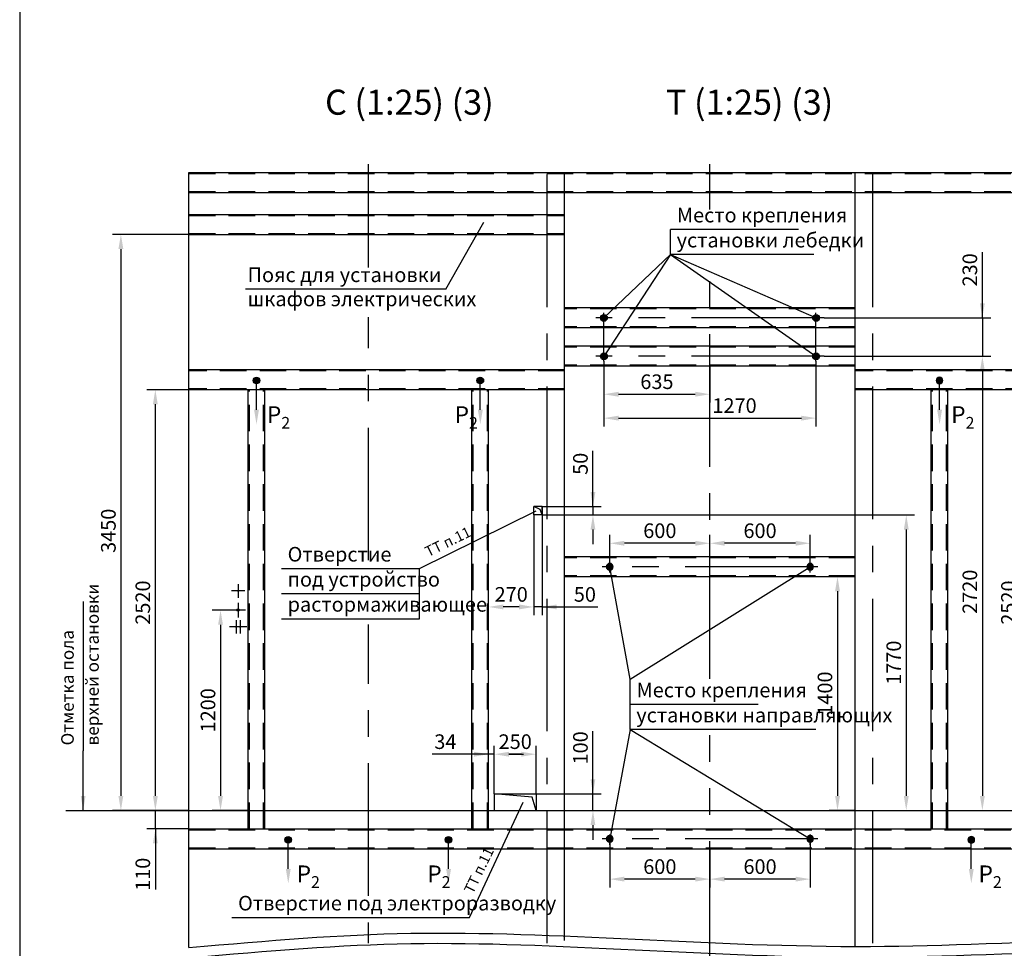
# Model space of a CAD drawing. Units: millimetres. Extents: x -141 to 1541, y -441 to 747.
# Drawn here: x 720 to 956, y -82 to 141 of the extents above; entities that cross this region are included whole.
import ezdxf
from ezdxf.enums import TextEntityAlignment as Align

# ---------------------------------------------------------------- set-up
doc = ezdxf.new("R2010")
doc.units = ezdxf.units.MM
doc.linetypes.add('CENTER', pattern=[50.8, 31.75, -6.35, 6.35, -6.35])
doc.linetypes.add('HIDDEN', pattern=[9.525, 6.35, -3.175])
doc.layers.add('ЕСКД_РАЗМЕРЫ', color=152, linetype='Continuous', lineweight=25)
doc.styles.add('GOST', font='GOST_A (SAPR LM)_0.ttf')
doc.dimstyles.new('GOST', dxfattribs={"dimtxt": 3.5, "dimasz": 3.5, "dimexe": 2, "dimexo": 0, "dimgap": 1.25, "dimtad": 1, "dimdec": 3, "dimtxsty": 'GOST', "dimcen": 3.5, "dimclrd": 3, "dimclre": 1, "dimclrt": 3, "dimadec": 3, "dimazin": 2, "dimtm": 1e-09, "dimtfac": 1, "dimtdec": 3, "dimtmove": 0, "dimatfit": 3, "dimfxl": 1, "dimtolj": 1, "dimtzin": 0, "dimarcsym": 0})
doc.dimstyles.new('GOST$0', dxfattribs={"dimtxt": 3.5, "dimasz": 3.5, "dimexe": 2, "dimexo": 0, "dimgap": 1.25, "dimtad": 1, "dimdec": 3, "dimtxsty": 'GOST', "dimcen": 3.5, "dimclrd": 3, "dimclre": 1, "dimclrt": 3, "dimadec": 3, "dimazin": 2, "dimtm": 1e-09, "dimtfac": 1, "dimtdec": 3, "dimtmove": 0, "dimatfit": 3, "dimfxl": 1, "dimtolj": 1, "dimtzin": 0, "dimarcsym": 0})
doc.dimstyles.new('STANDARD$0', dxfattribs={"dimtxt": 3.5, "dimasz": 3.5, "dimexe": 2, "dimexo": 0, "dimgap": 1.25, "dimtad": 1, "dimdec": 3, "dimtxsty": 'Standard', "dimcen": 3.5, "dimclrd": 3, "dimclre": 1, "dimclrt": 3, "dimadec": 0, "dimazin": 2, "dimtfac": 1, "dimtdec": 3, "dimtmove": 0, "dimatfit": 3, "dimfxl": 1, "dimtolj": 1, "dimarcsym": 0})

# ---------------------------------------------------------------- blocks, each defined once
blk = doc.blocks.new('a2_2_ver')
at = {"linetype": 'Continuous'}
blk.add_line((20, 589.14), (20, 5.14), dxfattribs=at)
at = {"color": 5, "linetype": 'Continuous', "style": 'GOST', "width": 0.85}
blk.add_attdef('НОМЕР(ВЕРХНИЙ)', text='', height=6, rotation=90, dxfattribs=at).set_placement((410.9, 552.16), align=Align.CENTER)
blk.add_attdef('НОМЕР(НИЖНИЙ)', text='', height=6, dxfattribs=at).set_placement((350, 9.21), align=Align.CENTER)
at = {"color": 3, "linetype": 'Continuous', "style": 'GOST'}
blk.add_attdef('ЛИСТ', text='', height=3.5, dxfattribs=at).set_placement((410, 7.21), align=Align.CENTER)
at = {"color": 3, "linetype": 'Continuous', "width": 0.8}
blk.add_attdef('FULPATH', (230.12, 1.17), '', height=3, dxfattribs=at)
blk = doc.blocks.new('*D512')
at = {"layer": 'Defpoints', "color": 0}
for p in [(752.71, -48.72), (760.74, -48.72), (760.74, -53.12)]:
    blk.add_point(p, dxfattribs=at)
at = {"layer": 'ЕСКД_РАЗМЕРЫ', "color": 3, "lineweight": -2}
for p, q in [((752.71, -45.22), (752.71, -41.72)), ((752.71, -53.12), (752.71, -48.72)), ((752.71, -53.12), (752.71, -67.63)), ((752.71, -56.62), (752.71, -60.12))]:
    blk.add_line(p, q, dxfattribs=at)
at = {"layer": 'ЕСКД_РАЗМЕРЫ', "color": 1, "lineweight": -2}
for p, q in [((760.74, -48.72), (750.71, -48.72)), ((760.74, -53.12), (750.71, -53.12))]:
    blk.add_line(p, q, dxfattribs=at)
at = {"layer": 'ЕСКД_РАЗМЕРЫ', "color": 3}
for points in [[(752.13, -45.22), (753.3, -45.22), (752.71, -48.72)], [(753.3, -56.62), (752.13, -56.62), (752.71, -53.12)]]:
    blk.add_solid(points, dxfattribs=at)
at = {"layer": 'ЕСКД_РАЗМЕРЫ', "color": 3, "linetype": 'Continuous', "insert": (749.71, -64), "char_height": 3.5, "attachment_point": 5, "rotation": 90, "style": 'GOST'}
blk.add_mtext('\\A1;110', dxfattribs=at)
blk = doc.blocks.new('*D514')
at = {"layer": 'Defpoints', "color": 0}
for p in [(752.71, 52.08), (760.74, 52.08), (760.74, -48.72)]:
    blk.add_point(p, dxfattribs=at)
at = {"layer": 'ЕСКД_РАЗМЕРЫ', "color": 1, "lineweight": -2}
for p, q in [((760.74, 52.08), (750.71, 52.08)), ((760.74, -48.72), (750.71, -48.72))]:
    blk.add_line(p, q, dxfattribs=at)
at = {"layer": 'ЕСКД_РАЗМЕРЫ', "color": 3, "lineweight": -2}
blk.add_line((752.71, -45.22), (752.71, 48.58), dxfattribs=at)
at = {"layer": 'ЕСКД_РАЗМЕРЫ', "color": 3}
for points in [[(753.3, 48.58), (752.13, 48.58), (752.71, 52.08)], [(752.13, -45.22), (753.3, -45.22), (752.71, -48.72)]]:
    blk.add_solid(points, dxfattribs=at)
at = {"layer": 'ЕСКД_РАЗМЕРЫ', "color": 3, "linetype": 'Continuous', "insert": (749.71, 1.08), "char_height": 3.5, "attachment_point": 5, "rotation": 90, "style": 'GOST'}
blk.add_mtext('\\A1;2520', dxfattribs=at)
blk = doc.blocks.new('A$C24753BBA')
blk.add_hatch(color=1).paths.add_polyline_path([(0, 1, 1), (2, 1, 1)])
at = {"color": 1}
blk.add_circle((1, 1), 1, dxfattribs=at)
blk = doc.blocks.new('*D519')
at = {"layer": 'Defpoints', "color": 0}
for p in [(912.9, 69.28), (912.9, 60.08), (950.79, 60.08)]:
    blk.add_point(p, dxfattribs=at)
at = {"layer": 'ЕСКД_РАЗМЕРЫ', "color": 3, "lineweight": -2}
for p, q in [((950.79, 69.28), (950.79, 85.03)), ((950.79, 72.78), (950.79, 76.28)), ((950.79, 69.28), (950.79, 60.08)), ((950.79, 56.58), (950.79, 53.08))]:
    blk.add_line(p, q, dxfattribs=at)
at = {"layer": 'ЕСКД_РАЗМЕРЫ', "color": 1, "lineweight": -2}
for p, q in [((912.9, 69.28), (952.79, 69.28)), ((912.9, 60.08), (952.79, 60.08))]:
    blk.add_line(p, q, dxfattribs=at)
at = {"layer": 'ЕСКД_РАЗМЕРЫ', "color": 3}
for points in [[(950.21, 72.78), (951.37, 72.78), (950.79, 69.28)], [(951.37, 56.58), (950.21, 56.58), (950.79, 60.08)]]:
    blk.add_solid(points, dxfattribs=at)
at = {"layer": 'ЕСКД_РАЗМЕРЫ', "color": 3, "linetype": 'Continuous', "insert": (947.79, 80.78), "char_height": 3.5, "attachment_point": 5, "rotation": 90, "style": 'GOST'}
blk.add_mtext('\\A1;230', dxfattribs=at)
blk = doc.blocks.new('*D520')
at = {"layer": 'Defpoints', "color": 0}
for p in [(912.9, 60.08), (920.34, -48.72), (950.79, -48.72)]:
    blk.add_point(p, dxfattribs=at)
at = {"layer": 'ЕСКД_РАЗМЕРЫ', "color": 1, "lineweight": -2}
for p, q in [((912.9, 60.08), (952.79, 60.08)), ((920.34, -48.72), (952.79, -48.72))]:
    blk.add_line(p, q, dxfattribs=at)
at = {"layer": 'ЕСКД_РАЗМЕРЫ', "color": 3, "lineweight": -2}
blk.add_line((950.79, 56.58), (950.79, -45.22), dxfattribs=at)
at = {"layer": 'ЕСКД_РАЗМЕРЫ', "color": 3}
for points in [[(951.37, 56.58), (950.21, 56.58), (950.79, 60.08)], [(950.21, -45.22), (951.37, -45.22), (950.79, -48.72)]]:
    blk.add_solid(points, dxfattribs=at)
at = {"layer": 'ЕСКД_РАЗМЕРЫ', "color": 3, "linetype": 'Continuous', "insert": (947.79, 3.68), "char_height": 3.5, "attachment_point": 5, "rotation": 90, "style": 'GOST'}
blk.add_mtext('\\A1;\\A1;2720', dxfattribs=at)
blk = doc.blocks.new('*D526')
at = {"layer": 'Defpoints', "color": 0}
for p in [(845.34, 24.08), (845.34, 22.08), (857.52, 22.08)]:
    blk.add_point(p, dxfattribs=at)
at = {"layer": 'ЕСКД_РАЗМЕРЫ', "color": 3, "lineweight": -2}
for p, q in [((857.52, 24.08), (857.52, 37.46)), ((857.52, 27.58), (857.52, 31.08)), ((857.52, 24.08), (857.52, 22.08)), ((857.52, 18.58), (857.52, 15.08))]:
    blk.add_line(p, q, dxfattribs=at)
at = {"layer": 'ЕСКД_РАЗМЕРЫ', "color": 1, "lineweight": -2}
for p, q in [((845.34, 24.08), (859.52, 24.08)), ((845.34, 22.08), (859.52, 22.08))]:
    blk.add_line(p, q, dxfattribs=at)
at = {"layer": 'ЕСКД_РАЗМЕРЫ', "color": 3}
for points in [[(856.94, 27.58), (858.1, 27.58), (857.52, 24.08)], [(858.1, 18.58), (856.94, 18.58), (857.52, 22.08)]]:
    blk.add_solid(points, dxfattribs=at)
at = {"layer": 'ЕСКД_РАЗМЕРЫ', "color": 3, "linetype": 'Continuous', "insert": (854.52, 34.33), "char_height": 3.5, "attachment_point": 5, "rotation": 90}
blk.add_mtext('\\A1;50', dxfattribs=at)
blk = doc.blocks.new('*D527')
at = {"layer": 'Defpoints', "color": 0}
for p in [(845.34, 22.08), (920.34, -48.72), (932.56, -48.72)]:
    blk.add_point(p, dxfattribs=at)
at = {"layer": 'ЕСКД_РАЗМЕРЫ', "color": 1, "lineweight": -2}
for p, q in [((845.34, 22.08), (934.56, 22.08)), ((920.34, -48.72), (934.56, -48.72))]:
    blk.add_line(p, q, dxfattribs=at)
at = {"layer": 'ЕСКД_РАЗМЕРЫ', "color": 3, "lineweight": -2}
blk.add_line((932.56, 18.58), (932.56, -45.22), dxfattribs=at)
at = {"layer": 'ЕСКД_РАЗМЕРЫ', "color": 3}
for points in [[(933.15, 18.58), (931.98, 18.58), (932.56, 22.08)], [(931.98, -45.22), (933.15, -45.22), (932.56, -48.72)]]:
    blk.add_solid(points, dxfattribs=at)
at = {"layer": 'ЕСКД_РАЗМЕРЫ', "color": 3, "linetype": 'Continuous', "insert": (929.56, -13.32), "char_height": 3.5, "attachment_point": 5, "rotation": 90, "style": 'GOST'}
blk.add_mtext('\\A1;1770', dxfattribs=at)
blk = doc.blocks.new('*D528')
at = {"layer": 'Defpoints', "color": 0}
for p in [(843.34, 22.08), (832.54, 0.04), (832.54, -48.72)]:
    blk.add_point(p, dxfattribs=at)
at = {"layer": 'ЕСКД_РАЗМЕРЫ', "color": 1, "lineweight": -2}
for p, q in [((843.34, 22.08), (843.34, -1.96)), ((832.54, -48.72), (832.54, 2.04))]:
    blk.add_line(p, q, dxfattribs=at)
at = {"layer": 'ЕСКД_РАЗМЕРЫ', "color": 3, "lineweight": -2}
blk.add_line((839.84, 0.04), (836.04, 0.04), dxfattribs=at)
at = {"layer": 'ЕСКД_РАЗМЕРЫ', "color": 3}
for points in [[(836.04, 0.63), (836.04, -0.54), (832.54, 0.04)], [(839.84, -0.54), (839.84, 0.63), (843.34, 0.04)]]:
    blk.add_solid(points, dxfattribs=at)
at = {"layer": 'ЕСКД_РАЗМЕРЫ', "color": 3, "linetype": 'Continuous', "insert": (837.94, 3.05), "char_height": 3.5, "attachment_point": 5}
blk.add_mtext('\\A1;270', dxfattribs=at)
blk = doc.blocks.new('*D529')
at = {"layer": 'Defpoints', "color": 0}
for p in [(843.34, 22.08), (845.34, 22.08), (843.34, 0.04)]:
    blk.add_point(p, dxfattribs=at)
at = {"layer": 'ЕСКД_РАЗМЕРЫ', "color": 1, "lineweight": -2}
for p, q in [((843.34, 22.08), (843.34, -1.96)), ((845.34, 22.08), (845.34, -1.96))]:
    blk.add_line(p, q, dxfattribs=at)
at = {"layer": 'ЕСКД_РАЗМЕРЫ', "color": 3, "lineweight": -2}
for p, q in [((839.84, 0.04), (836.34, 0.04)), ((845.34, 0.04), (843.34, 0.04)), ((845.34, 0.04), (858.72, 0.04)), ((848.84, 0.04), (852.34, 0.04))]:
    blk.add_line(p, q, dxfattribs=at)
at = {"layer": 'ЕСКД_РАЗМЕРЫ', "color": 3}
for points in [[(839.84, -0.54), (839.84, 0.63), (843.34, 0.04)], [(848.84, 0.63), (848.84, -0.54), (845.34, 0.04)]]:
    blk.add_solid(points, dxfattribs=at)
at = {"layer": 'ЕСКД_РАЗМЕРЫ', "color": 3, "linetype": 'Continuous', "insert": (855.59, 3.04), "char_height": 3.5, "attachment_point": 5}
blk.add_mtext('\\A1;50', dxfattribs=at)
blk = doc.blocks.new('*D530')
at = {"layer": 'Defpoints', "color": 0}
for p in [(833.9, -35.24), (833.9, -44.72), (843.9, -44.72)]:
    blk.add_point(p, dxfattribs=at)
at = {"layer": 'ЕСКД_РАЗМЕРЫ', "color": 1, "lineweight": -2}
for p, q in [((833.9, -44.72), (833.9, -33.24)), ((843.9, -44.72), (843.9, -33.24))]:
    blk.add_line(p, q, dxfattribs=at)
at = {"layer": 'ЕСКД_РАЗМЕРЫ', "color": 3, "lineweight": -2}
blk.add_line((840.4, -35.24), (837.4, -35.24), dxfattribs=at)
at = {"layer": 'ЕСКД_РАЗМЕРЫ', "color": 3}
for points in [[(837.4, -34.65), (837.4, -35.82), (833.9, -35.24)], [(840.4, -35.82), (840.4, -34.65), (843.9, -35.24)]]:
    blk.add_solid(points, dxfattribs=at)
at = {"layer": 'ЕСКД_РАЗМЕРЫ', "color": 3, "linetype": 'Continuous', "insert": (838.9, -32.23), "char_height": 3.5, "attachment_point": 5}
blk.add_mtext('\\A1;250', dxfattribs=at)
blk = doc.blocks.new('*D531')
at = {"layer": 'Defpoints', "color": 0}
for p in [(843.9, -44.72), (857.52, -44.72), (843.9, -48.72)]:
    blk.add_point(p, dxfattribs=at)
at = {"layer": 'ЕСКД_РАЗМЕРЫ', "color": 3, "lineweight": -2}
for p, q in [((857.52, -44.72), (857.52, -29.72)), ((857.52, -41.22), (857.52, -37.72)), ((857.52, -48.72), (857.52, -44.72)), ((857.52, -52.22), (857.52, -55.72))]:
    blk.add_line(p, q, dxfattribs=at)
at = {"layer": 'ЕСКД_РАЗМЕРЫ', "color": 1, "lineweight": -2}
for p, q in [((843.9, -44.72), (859.52, -44.72)), ((843.9, -48.72), (859.52, -48.72))]:
    blk.add_line(p, q, dxfattribs=at)
at = {"layer": 'ЕСКД_РАЗМЕРЫ', "color": 3}
for points in [[(856.94, -41.22), (858.1, -41.22), (857.52, -44.72)], [(858.1, -52.22), (856.94, -52.22), (857.52, -48.72)]]:
    blk.add_solid(points, dxfattribs=at)
at = {"layer": 'ЕСКД_РАЗМЕРЫ', "color": 3, "linetype": 'Continuous', "insert": (854.52, -33.72), "char_height": 3.5, "attachment_point": 5, "rotation": 90}
blk.add_mtext('\\A1;100', dxfattribs=at)
blk = doc.blocks.new('*D532')
at = {"layer": 'Defpoints', "color": 0}
for p in [(832.54, -35.24), (833.9, -44.72), (832.54, -48.72)]:
    blk.add_point(p, dxfattribs=at)
at = {"layer": 'ЕСКД_РАЗМЕРЫ', "color": 3, "lineweight": -2}
for p, q in [((832.54, -35.24), (819.04, -35.24)), ((829.04, -35.24), (825.54, -35.24)), ((833.9, -35.24), (832.54, -35.24)), ((837.4, -35.24), (840.9, -35.24))]:
    blk.add_line(p, q, dxfattribs=at)
at = {"layer": 'ЕСКД_РАЗМЕРЫ', "color": 1, "lineweight": -2}
for p, q in [((832.54, -48.72), (832.54, -33.24)), ((833.9, -44.72), (833.9, -33.24))]:
    blk.add_line(p, q, dxfattribs=at)
at = {"layer": 'ЕСКД_РАЗМЕРЫ', "color": 3}
for points in [[(829.04, -35.82), (829.04, -34.65), (832.54, -35.24)], [(837.4, -34.65), (837.4, -35.82), (833.9, -35.24)]]:
    blk.add_solid(points, dxfattribs=at)
at = {"layer": 'ЕСКД_РАЗМЕРЫ', "color": 3, "linetype": 'Continuous', "insert": (822.17, -32.23), "char_height": 3.5, "attachment_point": 5}
blk.add_mtext('\\A1;34', dxfattribs=at)
blk = doc.blocks.new('*D535')
at = {"layer": 'Defpoints', "color": 0}
for p in [(770.76, -0.72), (768.32, -48.72), (774.94, -48.72)]:
    blk.add_point(p, dxfattribs=at)
at = {"layer": 'ЕСКД_РАЗМЕРЫ', "color": 1, "lineweight": -2}
for p, q in [((770.76, -0.72), (766.32, -0.72)), ((774.94, -48.72), (766.32, -48.72))]:
    blk.add_line(p, q, dxfattribs=at)
at = {"layer": 'ЕСКД_РАЗМЕРЫ', "color": 3, "lineweight": -2}
blk.add_line((768.32, -4.22), (768.32, -45.22), dxfattribs=at)
at = {"layer": 'ЕСКД_РАЗМЕРЫ', "color": 3}
for points in [[(768.91, -4.22), (767.74, -4.22), (768.32, -0.72)], [(767.74, -45.22), (768.91, -45.22), (768.32, -48.72)]]:
    blk.add_solid(points, dxfattribs=at)
at = {"layer": 'ЕСКД_РАЗМЕРЫ', "color": 3, "linetype": 'Continuous', "insert": (765.32, -24.72), "char_height": 3.5, "attachment_point": 5, "rotation": 90, "style": 'GOST'}
blk.add_mtext('\\A1;1200', dxfattribs=at)
blk = doc.blocks.new('*D543')
at = {"layer": 'Defpoints', "color": 0}
for p in [(760.74, 89.28), (744.46, -48.72), (760.74, -48.72)]:
    blk.add_point(p, dxfattribs=at)
at = {"layer": 'ЕСКД_РАЗМЕРЫ', "color": 1, "lineweight": -2}
for p, q in [((760.74, 89.28), (742.46, 89.28)), ((760.74, -48.72), (742.46, -48.72))]:
    blk.add_line(p, q, dxfattribs=at)
at = {"layer": 'ЕСКД_РАЗМЕРЫ', "color": 3, "lineweight": -2}
blk.add_line((744.46, 85.78), (744.46, -45.22), dxfattribs=at)
at = {"layer": 'ЕСКД_РАЗМЕРЫ', "color": 3}
for points in [[(745.04, 85.78), (743.87, 85.78), (744.46, 89.28)], [(743.87, -45.22), (745.04, -45.22), (744.46, -48.72)]]:
    blk.add_solid(points, dxfattribs=at)
at = {"layer": 'ЕСКД_РАЗМЕРЫ', "color": 3, "linetype": 'Continuous', "insert": (741.46, 18.28), "char_height": 3.5, "attachment_point": 5, "rotation": 90}
blk.add_mtext('\\A1;3450', dxfattribs=at)
blk = doc.blocks.new('*D544')
at = {"layer": 'Defpoints', "color": 0}
for p in [(885.54, 15.29), (909.54, 10.76), (885.54, 7.28)]:
    blk.add_point(p, dxfattribs=at)
at = {"layer": 'ЕСКД_РАЗМЕРЫ', "color": 1, "lineweight": -2}
for p, q in [((885.54, 7.28), (885.54, 17.29)), ((909.54, 10.76), (909.54, 17.29))]:
    blk.add_line(p, q, dxfattribs=at)
at = {"layer": 'ЕСКД_РАЗМЕРЫ', "color": 3, "lineweight": -2}
blk.add_line((906.04, 15.29), (889.04, 15.29), dxfattribs=at)
at = {"layer": 'ЕСКД_РАЗМЕРЫ', "color": 3}
for points in [[(889.04, 15.88), (889.04, 14.71), (885.54, 15.29)], [(906.04, 14.71), (906.04, 15.88), (909.54, 15.29)]]:
    blk.add_solid(points, dxfattribs=at)
at = {"layer": 'ЕСКД_РАЗМЕРЫ', "color": 3, "linetype": 'Continuous', "insert": (897.54, 18.3), "char_height": 3.5, "attachment_point": 5, "style": 'GOST'}
blk.add_mtext('\\A1;600', dxfattribs=at)
blk = doc.blocks.new('*D545')
at = {"layer": 'Defpoints', "color": 0}
for p in [(861.54, 15.29), (861.54, 10.75), (885.54, 7.28)]:
    blk.add_point(p, dxfattribs=at)
at = {"layer": 'ЕСКД_РАЗМЕРЫ', "color": 1, "lineweight": -2}
for p, q in [((861.54, 10.75), (861.54, 17.29)), ((885.54, 7.28), (885.54, 17.29))]:
    blk.add_line(p, q, dxfattribs=at)
at = {"layer": 'ЕСКД_РАЗМЕРЫ', "color": 3, "lineweight": -2}
blk.add_line((882.04, 15.29), (865.04, 15.29), dxfattribs=at)
at = {"layer": 'ЕСКД_РАЗМЕРЫ', "color": 3}
for points in [[(865.04, 15.88), (865.04, 14.71), (861.54, 15.29)], [(882.04, 14.71), (882.04, 15.88), (885.54, 15.29)]]:
    blk.add_solid(points, dxfattribs=at)
at = {"layer": 'ЕСКД_РАЗМЕРЫ', "color": 3, "linetype": 'Continuous', "insert": (873.54, 18.3), "char_height": 3.5, "attachment_point": 5, "style": 'GOST'}
blk.add_mtext('\\A1;600', dxfattribs=at)
blk = doc.blocks.new('*D546')
at = {"layer": 'Defpoints', "color": 0}
for p in [(920.34, 7.28), (916.09, -48.72), (920.34, -48.72)]:
    blk.add_point(p, dxfattribs=at)
at = {"layer": 'ЕСКД_РАЗМЕРЫ', "color": 1, "lineweight": -2}
for p, q in [((920.34, 7.28), (914.09, 7.28)), ((920.34, -48.72), (914.09, -48.72))]:
    blk.add_line(p, q, dxfattribs=at)
at = {"layer": 'ЕСКД_РАЗМЕРЫ', "color": 3, "lineweight": -2}
blk.add_line((916.09, 3.78), (916.09, -45.22), dxfattribs=at)
at = {"layer": 'ЕСКД_РАЗМЕРЫ', "color": 3}
for points in [[(916.68, 3.78), (915.51, 3.78), (916.09, 7.28)], [(915.51, -45.22), (916.68, -45.22), (916.09, -48.72)]]:
    blk.add_solid(points, dxfattribs=at)
at = {"layer": 'ЕСКД_РАЗМЕРЫ', "color": 3, "linetype": 'Continuous', "insert": (913.09, -20.72), "char_height": 3.5, "attachment_point": 5, "rotation": 90, "style": 'GOST'}
blk.add_mtext('\\A1;1400', dxfattribs=at)
blk = doc.blocks.new('*D547')
at = {"layer": 'Defpoints', "color": 0}
for p in [(909.54, -54.44), (885.54, -57.92), (885.54, -65.16)]:
    blk.add_point(p, dxfattribs=at)
at = {"layer": 'ЕСКД_РАЗМЕРЫ', "color": 1, "lineweight": -2}
for p, q in [((909.54, -54.44), (909.54, -67.16)), ((885.54, -57.92), (885.54, -67.16))]:
    blk.add_line(p, q, dxfattribs=at)
at = {"layer": 'ЕСКД_РАЗМЕРЫ', "color": 3, "lineweight": -2}
blk.add_line((906.04, -65.16), (889.04, -65.16), dxfattribs=at)
at = {"layer": 'ЕСКД_РАЗМЕРЫ', "color": 3}
for points in [[(889.04, -64.57), (889.04, -65.74), (885.54, -65.16)], [(906.04, -65.74), (906.04, -64.57), (909.54, -65.16)]]:
    blk.add_solid(points, dxfattribs=at)
at = {"layer": 'ЕСКД_РАЗМЕРЫ', "color": 3, "linetype": 'Continuous', "insert": (897.54, -62.16), "char_height": 3.5, "attachment_point": 5, "style": 'GOST'}
blk.add_mtext('\\A1;600', dxfattribs=at)
blk = doc.blocks.new('*D548')
at = {"layer": 'Defpoints', "color": 0}
for p in [(861.54, -54.45), (885.54, -57.92), (861.54, -65.16)]:
    blk.add_point(p, dxfattribs=at)
at = {"layer": 'ЕСКД_РАЗМЕРЫ', "color": 1, "lineweight": -2}
for p, q in [((861.54, -54.45), (861.54, -67.16)), ((885.54, -57.92), (885.54, -67.16))]:
    blk.add_line(p, q, dxfattribs=at)
at = {"layer": 'ЕСКД_РАЗМЕРЫ', "color": 3, "lineweight": -2}
blk.add_line((882.04, -65.16), (865.04, -65.16), dxfattribs=at)
at = {"layer": 'ЕСКД_РАЗМЕРЫ', "color": 3}
for points in [[(865.04, -64.57), (865.04, -65.74), (861.54, -65.16)], [(882.04, -65.74), (882.04, -64.57), (885.54, -65.16)]]:
    blk.add_solid(points, dxfattribs=at)
at = {"layer": 'ЕСКД_РАЗМЕРЫ', "color": 3, "linetype": 'Continuous', "insert": (873.54, -62.16), "char_height": 3.5, "attachment_point": 5, "style": 'GOST'}
blk.add_mtext('\\A1;600', dxfattribs=at)
blk = doc.blocks.new('*D561')
at = {"layer": 'Defpoints', "color": 0}
for p in [(960.05, 52.08), (967.34, 52.08), (920.34, -48.72)]:
    blk.add_point(p, dxfattribs=at)
at = {"layer": 'ЕСКД_РАЗМЕРЫ', "color": 1, "lineweight": -2}
for p, q in [((967.34, 52.08), (958.05, 52.08)), ((920.34, -48.72), (962.05, -48.72))]:
    blk.add_line(p, q, dxfattribs=at)
at = {"layer": 'ЕСКД_РАЗМЕРЫ', "color": 3, "lineweight": -2}
blk.add_line((960.05, -45.22), (960.05, 48.58), dxfattribs=at)
at = {"layer": 'ЕСКД_РАЗМЕРЫ', "color": 3}
for points in [[(960.63, 48.58), (959.46, 48.58), (960.05, 52.08)], [(959.46, -45.22), (960.63, -45.22), (960.05, -48.72)]]:
    blk.add_solid(points, dxfattribs=at)
at = {"layer": 'ЕСКД_РАЗМЕРЫ', "color": 3, "linetype": 'Continuous', "insert": (957.04, 1.08), "char_height": 3.5, "attachment_point": 5, "rotation": 90, "style": 'GOST'}
blk.add_mtext('\\A1;2520', dxfattribs=at)
blk = doc.blocks.new('*D607')
at = {"layer": 'Defpoints', "color": 0}
for p in [(860.14, 58.88), (910.94, 58.88), (910.94, 45.27)]:
    blk.add_point(p, dxfattribs=at)
at = {"layer": 'ЕСКД_РАЗМЕРЫ', "color": 1, "lineweight": -2}
for p, q in [((860.14, 58.88), (860.14, 43.27)), ((910.94, 58.88), (910.94, 43.27))]:
    blk.add_line(p, q, dxfattribs=at)
at = {"layer": 'ЕСКД_РАЗМЕРЫ', "color": 3, "lineweight": -2}
blk.add_line((863.64, 45.27), (907.44, 45.27), dxfattribs=at)
at = {"layer": 'ЕСКД_РАЗМЕРЫ', "color": 3}
for points in [[(863.64, 45.85), (863.64, 44.68), (860.14, 45.27)], [(907.44, 44.68), (907.44, 45.85), (910.94, 45.27)]]:
    blk.add_solid(points, dxfattribs=at)
at = {"layer": 'ЕСКД_РАЗМЕРЫ', "color": 3, "linetype": 'Continuous', "insert": (891.43, 48.27), "char_height": 3.5, "attachment_point": 5, "style": 'GOST'}
blk.add_mtext('\\A1;1270', dxfattribs=at)
blk = doc.blocks.new('*D608')
at = {"layer": 'Defpoints', "color": 0}
for p in [(860.14, 58.88), (885.54, 57.68), (885.54, 50.99)]:
    blk.add_point(p, dxfattribs=at)
at = {"layer": 'ЕСКД_РАЗМЕРЫ', "color": 1, "lineweight": -2}
for p, q in [((860.14, 58.88), (860.14, 48.99)), ((885.54, 57.68), (885.54, 48.99))]:
    blk.add_line(p, q, dxfattribs=at)
at = {"layer": 'ЕСКД_РАЗМЕРЫ', "color": 3, "lineweight": -2}
blk.add_line((863.64, 50.99), (882.04, 50.99), dxfattribs=at)
at = {"layer": 'ЕСКД_РАЗМЕРЫ', "color": 3}
for points in [[(863.64, 51.58), (863.64, 50.41), (860.14, 50.99)], [(882.04, 50.41), (882.04, 51.58), (885.54, 50.99)]]:
    blk.add_solid(points, dxfattribs=at)
at = {"layer": 'ЕСКД_РАЗМЕРЫ', "color": 3, "linetype": 'Continuous', "insert": (872.84, 53.99), "char_height": 3.5, "attachment_point": 5, "style": 'GOST'}
blk.add_mtext('\\A1;635', dxfattribs=at)

msp = doc.modelspace()

# ---------------------------------------------------------------- linework, layer by layer
for p, q in [((760.740325, 104.078134), (1079.940325, 104.078134)), ((760.740325, -81.532056), (760.740325, 104.078134)), ((850.740325, -79.86567), (850.740325, 104.078134)), ((920.340325, -81.27671), (920.340325, 104.078134)), ((760.740325, 99.278134), (1079.940325, 99.278134)), ((760.740325, 94.078134), (850.740325, 94.078134)), ((760.740325, 89.278134), (850.740325, 89.278134)), ((920.340325, 71.678134), (850.740325, 71.678134)), ((920.340325, 66.878134), (850.740325, 66.878134)), ((920.340325, 62.478134), (850.740325, 62.478134)), ((850.740325, 56.878134), (760.740325, 56.878134)), ((920.340325, 57.678134), (850.740325, 57.678134)), ((1010.340325, 56.878134), (920.340325, 56.878134)), ((850.740325, 52.078134), (760.740325, 52.078134)), ((774.940325, -53.121866), (774.940325, 52.078134)), ((778.940325, -53.121866), (778.940325, 52.078134)), ((828.540325, -53.121866), (828.540325, 52.078134)), ((832.540325, -53.121866), (832.540325, 52.078134)), ((1010.340325, 52.078134), (920.340325, 52.078134)), ((938.540325, -53.121866), (938.540325, 52.078134)), ((942.540325, -53.121866), (942.540325, 52.078134)), ((845.340325, 24.078134), (843.340325, 24.078134)), ((843.340325, 22.078134), (843.340325, 24.078134)), ((845.340325, 24.078134), (845.340325, 22.078134)), ((845.340325, 22.078134), (845.340325, 24.078134)), ((845.340325, 22.078134), (843.340325, 22.078134)), ((920.340325, 12.078134), (850.740325, 12.078134)), ((920.340325, 7.278134), (850.740325, 7.278134)), ((760.740325, -53.121866), (1079.940325, -53.121866)), ((760.740325, -57.921866), (1079.940325, -57.921866))]:
    msp.add_line(p, q)
at = {"color": 3, "linetype": 'HIDDEN'}
for p, q in [((760.740325, 103.838134), (1079.940325, 103.838134)), ((760.740325, 99.518134), (1079.940325, 99.518134)), ((760.740325, 93.838134), (850.740325, 93.838134)), ((760.740325, 89.518134), (850.740325, 89.518134)), ((920.340325, 71.438134), (850.740325, 71.438134)), ((920.340325, 67.118134), (850.740325, 67.118134)), ((920.340325, 62.238134), (850.740325, 62.238134)), ((850.740325, 56.638134), (760.740325, 56.638134)), ((920.340325, 57.918134), (850.740325, 57.918134)), ((1010.340325, 56.638134), (920.340325, 56.638134)), ((850.740325, 52.318134), (760.740325, 52.318134)), ((775.251829, -53.121866), (775.251829, 52.078134)), ((778.628821, -53.121866), (778.628821, 52.078134)), ((828.851829, -53.121866), (828.851829, 52.078134)), ((832.228821, -53.121866), (832.228821, 52.078134)), ((1010.340325, 52.318134), (920.340325, 52.318134)), ((938.851829, -53.121866), (938.851829, 52.078134)), ((942.228821, -53.121866), (942.228821, 52.078134)), ((920.340325, 11.838134), (850.740325, 11.838134)), ((920.340325, 7.518134), (850.740325, 7.518134)), ((760.740325, -53.361866), (1079.940325, -53.361866)), ((760.740325, -57.681866), (1079.940325, -57.681866))]:
    msp.add_line(p, q, dxfattribs=at)
at = {"color": 4, "linetype": 'CENTER'}
for p, q in [((803.740325, 81.37116), (803.740325, 106.069722)), ((846.540325, -385.337591), (846.540325, 106.069722)), ((885.540325, 95.238372), (885.540325, 106.069722)), ((924.540325, -385.337591), (924.540325, 106.069722)), ((885.540325, -17.166777), (885.540325, 82.216974)), ((803.740325, 11.210464), (803.740325, 69.439707)), ((912.898223, 69.278134), (858.182427, 69.278134)), ((860.140325, 58.878134), (860.140325, 70.478134)), ((910.940325, 58.878134), (910.940325, 70.478134)), ((912.898223, 60.078134), (858.182427, 60.078134)), ((911.377013, 9.685226), (859.69882, 9.685226)), ((861.540325, 8.284935), (861.540325, 10.754881)), ((909.540325, 8.292027), (909.540325, 10.761973)), ((772.540325, 5.498134), (772.540325, 2.258134)), ((774.160325, 3.878134), (770.920325, 3.878134)), ((772.540325, 1.058134), (772.540325, -2.501866)), ((774.320325, -0.721866), (770.760325, -0.721866)), ((772.060325, -3.101866), (772.060325, -6.341866)), ((773.020325, -3.101866), (773.020325, -6.341866)), ((803.740325, -69.152817), (803.740325, -4.189435)), ((774.640325, -4.721866), (770.440325, -4.721866)), ((885.540325, -138.6362), (885.540325, -30.648444)), ((911.377013, -55.514774), (859.69882, -55.514774)), ((861.540325, -56.915065), (861.540325, -54.445119)), ((909.540325, -56.907973), (909.540325, -54.438027)), ((803.740325, -385.337591), (803.740325, -75.586115))]:
    msp.add_line(p, q, dxfattribs=at)
at = {"color": 3}
for p, q in [((822.254626, 76.14142), (831.400213, 92.192523)), ((906.765776, 90.47288), (876.08856, 90.47288)), ((876.08856, 84.47288), (876.08856, 90.47288)), ((910.413016, 84.47288), (876.08856, 84.47288)), ((822.254626, 76.14142), (774.30278, 76.14142)), ((776.940325, 47.277019), (776.940325, 54.272312)), ((830.540325, 47.277019), (830.540325, 54.272312)), ((940.540325, 47.277019), (940.540325, 54.272312)), ((782.890701, 9.23187), (816.004002, 9.23187)), ((816.004002, -2.76813), (816.004002, 9.23187)), ((782.890701, 3.23187), (816.004002, 3.23187)), ((782.890701, -2.76813), (816.004002, -2.76813)), ((866.426379, -29.294884), (866.426379, -17.249225)), ((897.103596, -23.294884), (866.426379, -23.294884)), ((910.929753, -29.294884), (866.426379, -29.294884)), ((784.540325, -62.722981), (784.540325, -55.727688)), ((822.940325, -62.722981), (822.940325, -55.727688)), ((948.140325, -62.722981), (948.140325, -55.727688)), ((771.020267, -74.345018), (827.931394, -74.345018))]:
    msp.add_line(p, q, dxfattribs=at)
at = {"color": 3, "linetype": 'Continuous'}
for p, q in [((876.08856, 84.47288), (860.156055, 69.271041)), ((876.08856, 84.47288), (860.156055, 60.071041)), ((876.08856, 84.47288), (910.956055, 69.271041)), ((876.08856, 84.47288), (910.940325, 60.078134)), ((816.004002, 9.23187), (843.889926, 23.027015)), ((866.426379, -17.249225), (861.540325, 9.678134)), ((866.426379, -17.249225), (909.524595, 9.678134)), ((866.426379, -29.294884), (861.540325, -55.521866)), ((866.426379, -29.294884), (909.524595, -55.521866)), ((827.931394, -74.345018), (840.772511, -46.752854))]:
    msp.add_line(p, q, dxfattribs=at)
at = {"color": 1}
for p, q in [((844.895343, 23.35554), (843.340325, 24.078134)), ((845.340325, 22.078134), (844.895343, 23.35554)), ((842.99305, -45.535744), (833.900325, -44.721866)), ((843.900325, -48.721866), (842.99305, -45.535744))]:
    msp.add_line(p, q, dxfattribs=at)
at = {"color": 1, "linetype": 'Continuous'}
for p, q in [((735.424742, 1.366875), (735.424742, -34.426995)), ((731.297997, -48.721866), (1079.940325, -48.721866))]:
    msp.add_line(p, q, dxfattribs=at)
at = {"linetype": 'Continuous'}
for p, q in [((833.900325, -44.721866), (843.900325, -44.721866)), ((833.900325, -44.721866), (833.900325, -48.721866)), ((843.900325, -44.721866), (843.900325, -48.721866)), ((833.900325, -48.721866), (843.900325, -48.721866))]:
    msp.add_line(p, q, dxfattribs=at)
for centre, radius in [((772.540325, 3.878134), 0.12), ((772.540325, -0.721866), 0.28), ((772.060325, -4.721866), 0.12), ((773.020325, -4.721866), 0.12)]:
    msp.add_circle(centre, radius, dxfattribs=at)
at = {"color": 1}
for points, knots in [([(760.740325, -81.532056), (780.266139, -79.863006), (828.938518, -75.554824), (922.734504, -85.228131), (995.728101, -77.1185), (1079.940325, -81.281263)], [10.7940014054, 10.7940014054, 10.7940014054, 10.7940014054, 66.4793820131, 176.9346386547, 282.5615881483, 282.5615881483, 282.5615881483, 282.5615881483]), ([(760.740325, -83.988693), (780.266492, -82.313087), (828.942242, -77.993783), (922.731899, -87.911231), (995.727538, -79.665817), (1079.940325, -83.757066)], [10.7938207043, 10.7938207043, 10.7938207043, 10.7938207043, 66.4793820132, 176.9431250451, 282.5750267467, 282.5750267467, 282.5750267467, 282.5750267467])]:
    msp.add_open_spline(points, degree=3, knots=knots, dxfattribs=at)
at = {"color": 3}
for points in [[(777.523658, 47.277019), (776.356992, 47.277019), (776.940325, 43.777019)], [(831.123658, 47.277019), (829.956992, 47.277019), (830.540325, 43.777019)], [(939.956992, 47.277019), (941.123658, 47.277019), (940.540325, 43.777019)], [(785.123658, -62.722981), (783.956992, -62.722981), (784.540325, -66.222981)], [(823.523658, -62.722981), (822.356992, -62.722981), (822.940325, -66.222981)], [(947.556992, -62.722981), (948.723658, -62.722981), (948.140325, -66.222981)]]:
    msp.add_solid(points, dxfattribs=at)

# ---------------------------------------------------------------- block references
at = {"color": 7, "linetype": 'Continuous'}
msp.add_blockref('a2_2_ver', (700.221714, -441.298076), dxfattribs=at)
at = {"rotation": 180}
for p, xscale, yscale, zscale in [((860.956062, 70.071042), 0.7999999999992724, 0.7999999999992724, 0.7999999999992724), ((911.756062, 70.071042), 0.7999999999992724, 0.7999999999992724, 0.7999999999992724), ((860.956062, 60.871042), 0.7999999999992724, 0.7999999999992724, 0.7999999999992724), ((911.756062, 60.871042), 0.7999999999992724, 0.7999999999992724, 0.7999999999992724), ((777.740332, 55.072313), 0.7999999999992724, 0.7999999999992724, 0.7999999999992724), ((831.340332, 55.072313), 0.7999999999992724, 0.7999999999992724, 0.7999999999992724), ((939.740319, 55.072313), -0.7999999999992724, 0.8000000000001819, 0.8), ((860.740319, 10.478134), -0.7999999999992724, 0.8000000000001819, 0.8), ((908.724588, 10.478134), -0.7999999999992724, 0.8000000000001819, 0.8), ((785.340332, -54.927687), 0.7999999999992724, 0.7999999999992724, 0.7999999999992724), ((823.740332, -54.927687), 0.7999999999992724, 0.7999999999992724, 0.7999999999992724), ((860.740319, -54.721866), -0.7999999999992724, 0.8000000000001819, 0.8), ((908.724588, -54.721866), -0.7999999999992724, 0.8000000000001819, 0.8), ((947.340319, -54.927687), -0.7999999999992724, 0.8000000000001819, 0.8)]:
    msp.add_blockref('A$C24753BBA', p, dxfattribs=dict(at, xscale=xscale, yscale=yscale, zscale=zscale))

# ---------------------------------------------------------------- texts
at = {"color": 5, "char_height": 6, "attachment_point": 1}
for s, insert in [('\\A1;С (1:25) (3)', (793.356712, 123.944282)), ('\\A1;Т (1:25) (3)', (874.986322, 123.944282))]:
    msp.add_mtext(s, dxfattribs=dict(at, insert=insert))
at = {"color": 3, "attachment_point": 1, "style": 'GOST'}
for s, insert, char_height in [('\\A1;Место крепления', (877.620841, 95.655054), 3.5), ('\\A1;установки лебедки', (877.564155, 89.655054), 3.5), ('\\A1;Пояс для установки', (774.815075, 81.356267), 3.5), ('\\A1;шкафов электрических', (774.815075, 75.578727), 3.5), ('\\A1;P{\\H0.7x;\\S ^ 2;}', (779.422969, 49.471737), 4), ('\\A1;P{\\H0.7x;\\S ^ 2;}', (824.388081, 49.471737), 4), ('\\A1;P{\\H0.7x;\\S ^ 2;}', (943.315797, 49.471737), 4), ('\\A1;Отверстие', (784.392574, 14.414043), 3.5), ('\\A1;под устройство', (784.392574, 8.414043), 3.5), ('\\A1;растормаживающее', (784.392574, 2.414043), 3.5), ('\\A1;Место крепления', (867.95866, -18.11271), 3.5), ('\\A1;установки направляющих', (867.901975, -24.11271), 3.5), ('\\A1;P{\\H0.7x;\\S ^ 2;}', (786.550672, -60.528263), 4), ('\\A1;P{\\H0.7x;\\S ^ 2;}', (817.837518, -60.528263), 4), ('\\A1;P{\\H0.7x;\\S ^ 2;}', (949.86636, -60.528263), 4), ('\\A1;Отверстие под электроразводку', (772.52214, -69.162845), 3.5)]:
    msp.add_mtext(s, dxfattribs=dict(at, insert=insert, char_height=char_height))
at = {"color": 3, "char_height": 2.5, "attachment_point": 1, "style": 'GOST'}
for insert, rotation in [((816.96424, 14.212046), 26.1236342), ((826.51567, -67.757745), 64.03807299)]:
    msp.add_mtext('\\A1;ТТ п.11', dxfattribs=dict(at, insert=insert, rotation=rotation))
at = {"color": 3, "char_height": 3, "attachment_point": 1, "rotation": 90}
for s, insert in [('\\A1;верхней остановки', (736.166808, -33.12915)), ('\\A1;Отметка пола', (730.166808, -33.12915))]:
    msp.add_mtext(s, dxfattribs=dict(at, insert=insert))

# ---------------------------------------------------------------- dimensions: what is measured, and where the dimension line sits
at = {"layer": 'ЕСКД_РАЗМЕРЫ'}
for base, p1, p2, angle, dimstyle, override, picture, middle in [((744.457797, -48.721866), (760.740325, 89.278134), (760.740325, -48.721866), 90, 'STANDARD$0', {"dimlfac": 25}, '*D543', (744.457797, 18.278134)), ((950.790382, 60.078134), (912.898223, 69.278134), (912.898223, 60.078134), 90, 'GOST$0', {"dimdec": 1, "dimlfac": 25, "dimadec": 1, "dimtdec": 1}, '*D519', (950.790382, 80.778134)), ((910.940325, 45.266677), (860.140325, 58.878134), (910.940325, 58.878134), 180, 'GOST$0', {"dimdec": 1, "dimlfac": 25, "dimadec": 1, "dimtdec": 1}, '*D607', (891.430906, 45.266677)), ((752.712938, 52.078134), (760.740325, -48.721866), (760.740325, 52.078134), 90, 'GOST$0', {"dimdec": 1, "dimlfac": 25, "dimadec": 1, "dimtdec": 1}, '*D514', (752.712938, 1.078134)), ((960.046188, 52.078134), (920.340325, -48.721866), (967.340325, 52.078134), 90, 'GOST$0', {"dimdec": 1, "dimlfac": 25, "dimadec": 1, "dimtdec": 1}, '*D561', (960.046188, 1.078134)), ((857.521286, 22.078134), (845.340325, 24.078134), (845.340325, 22.078134), 90, 'STANDARD$0', {"dimlfac": 25}, '*D526', (857.521286, 34.328134)), ((832.540325, 0.042069), (843.340325, 22.078134), (832.540325, -48.721866), 180, 'STANDARD$0', {"dimlfac": 25}, '*D528', (837.940325, 0.042069)), ((932.563293, -48.721866), (845.340325, 22.078134), (920.340325, -48.721866), 90, 'GOST$0', {"dimdec": 1, "dimlfac": 25, "dimadec": 1, "dimtdec": 1}, '*D527', (932.563293, -13.321866)), ((861.540325, 15.293494), (885.540325, 7.278134), (861.540325, 10.754881), 180, 'GOST$0', {"dimdec": 1, "dimlfac": 25, "dimadec": 1, "dimtdec": 1}, '*D545', (873.540325, 15.293494)), ((885.540325, 15.293494), (909.540325, 10.761973), (885.540325, 7.278134), 180, 'GOST$0', {"dimdec": 1, "dimlfac": 25, "dimadec": 1, "dimtdec": 1}, '*D544', (897.540325, 15.293494)), ((916.094835, -48.721866), (920.340325, 7.278134), (920.340325, -48.721866), 90, 'GOST$0', {"dimdec": 1, "dimlfac": 25, "dimadec": 1, "dimtdec": 1}, '*D546', (916.094835, -20.721866)), ((768.322158, -48.721866), (770.760325, -0.721866), (774.940325, -48.721866), 90, 'GOST$0', {"dimdec": 1, "dimlfac": 25, "dimadec": 1, "dimtdec": 1}, '*D535', (768.322158, -24.721866)), ((857.521286, -44.721866), (843.900325, -48.721866), (843.900325, -44.721866), 90, 'STANDARD$0', {"dimlfac": 25}, '*D531', (857.521286, -33.719999)), ((752.712938, -48.721866), (760.740325, -53.121866), (760.740325, -48.721866), 90, 'GOST$0', {"dimdec": 1, "dimlfac": 25, "dimadec": 1, "dimtdec": 1}, '*D512', (752.712938, -64.00281)), ((861.540325, -65.157931), (885.540325, -57.921866), (861.540325, -54.445119), 180, 'GOST$0', {"dimdec": 1, "dimlfac": 25, "dimadec": 1, "dimtdec": 1}, '*D548', (873.540325, -65.157931)), ((885.540325, -65.157931), (909.540325, -54.438027), (885.540325, -57.921866), 180, 'GOST$0', {"dimdec": 1, "dimlfac": 25, "dimadec": 1, "dimtdec": 1}, '*D547', (897.540325, -65.157931))]:
    dim = msp.add_linear_dim(base=base, p1=p1, p2=p2, angle=angle, dimstyle=dimstyle, override=override, dxfattribs=at)
    dim.commit()
    dim.dimension.update_dxf_attribs({"geometry": picture, "text_midpoint": middle, "dimtype": 160})
dim = msp.add_linear_dim(base=(950.790382, -48.721866), p1=(912.898223, 60.078134), p2=(920.340325, -48.721866), angle=90, text='\\A1;<>', dimstyle='GOST$0', override={"dimdec": 1, "dimlfac": 25, "dimadec": 1, "dimtdec": 1}, dxfattribs=at)
dim.commit()
dim.dimension.update_dxf_attribs({"geometry": '*D520', "text_midpoint": (950.790382, 3.678134), "dimtype": 160})
for base, p1, p2, dimstyle, override, picture, middle in [((885.540325, 50.991925), (860.140325, 58.878134), (885.540325, 57.678134), 'GOST$0', {"dimdec": 1, "dimlfac": 25, "dimadec": 1, "dimtdec": 1}, '*D608', (872.840325, 50.991925)), ((843.340325, 0.042069), (845.340325, 22.078134), (843.340325, 22.078134), 'STANDARD$0', {"dimlfac": 25}, '*D529', (855.590325, 0.042069)), ((832.540325, -35.235068), (833.900325, -44.721866), (832.540325, -48.721866), 'STANDARD$0', {"dimlfac": 25}, '*D532', (822.165325, -35.235068)), ((833.900325, -35.235068), (843.900325, -44.721866), (833.900325, -44.721866), 'STANDARD$0', {"dimlfac": 25}, '*D530', (838.900325, -35.235068))]:
    dim = msp.add_linear_dim(base=base, p1=p1, p2=p2, dimstyle=dimstyle, override=override, dxfattribs=at)
    dim.commit()
    dim.dimension.update_dxf_attribs({"geometry": picture, "text_midpoint": middle, "dimtype": 160})

# ---------------------------------------------------------------- leaders
at = {"color": 7, "linetype": 'Continuous'}
msp.add_leader([(735.424742, -48.721866), (735.424742, -34.426995)], dimstyle='GOST', override={"dimgap": 1.25, "dimtad": 0, "dimlfac": 50}, dxfattribs=at)

doc.saveas('drawing.dxf')
